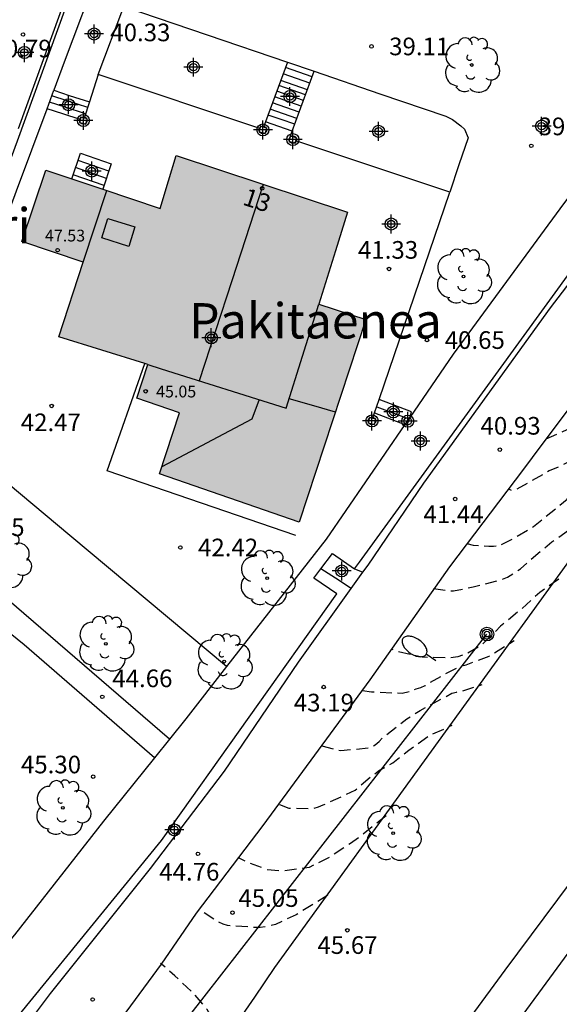
# Model space of a CAD drawing. Units: metres. Extents: x 583793 to 584144, y 4796790 to 4797042.
# Drawn here: x 583985 to 584008, y 4796830 to 4796872 of the extents above; entities that cross this region are included whole.
import ezdxf
from ezdxf.enums import TextEntityAlignment as Align

# ---------------------------------------------------------------- set-up
doc = ezdxf.new("R2010")
doc.units = ezdxf.units.M
doc.header["$MEASUREMENT"] = 0
doc.linetypes.add('TRAZOS_NORMALES', pattern=[0.75, 0.5, -0.25])
for name, color, linetype in [('020194', 31, 'TRAZOS_NORMALES'), ('020195', 30, 'TRAZOS_NORMALES'), ('020204', 9, 'Continuous'), ('020308', 9, 'Continuous'), ('060106', 9, 'Continuous'), ('060110', 9, 'Continuous'), ('060117', 9, 'Continuous'), ('060136', 9, 'Continuous'), ('060141', 9, 'Continuous'), ('060144', 9, 'Continuous'), ('060145', 9, 'Continuous'), ('070105', 6, 'Continuous'), ('070108', 9, 'Continuous'), ('070110', 9, 'Continuous'), ('080106', 1, 'Continuous'), ('080109', 9, 'Continuous'), ('080110', 9, 'Continuous'), ('080201', 9, 'Continuous'), ('080202', 9, 'Continuous'), ('080303', 9, 'Continuous'), ('080304', 9, 'Continuous'), ('080308', 9, 'Continuous'), ('090217', 9, 'Continuous'), ('100107', 3, 'Continuous'), ('100116', 71, 'Continuous'), ('100202', 3, 'Continuous'), ('240103', 9, 'Continuous'), ('250202', 9, 'Continuous'), ('990501', 21, 'Continuous'), ('C_Edificios', 5, 'Continuous'), ('Centroides', 1, 'Continuous')]:
    doc.layers.add(name, color=color, linetype=linetype)
doc.layers.add('080111', color=7, linetype='Continuous', lineweight=30)
doc.styles.add('ARIAL', font='arial.ttf', dxfattribs={"height": 1})
doc.styles.add('ARIALI', font='ariali.ttf', dxfattribs={"height": 1})
doc.styles.get("Standard").update_dxf_attribs({"font": 'arial.ttf'})

# ---------------------------------------------------------------- blocks, each defined once
blk = doc.blocks.new('Centroide')
for points in [[(0.402, 0), (-0.402, 0)], [(0, -0.402), (0, 0.402)]]:
    blk.add_lwpolyline(points)
for radius in [0.256, 0.159]:
    blk.add_circle((0, 0), radius)
blk = doc.blocks.new('COTAPU')
blk.add_circle((0, 0), 0.075)
blk = doc.blocks.new('ARBOL')
blk.add_circle((0, 0), 0.0587)
for centre, radius, start, end in [((-0.564, 0.381), 0.532, 92.28, 254.58), ((-0.28, 0.855), 0.3, 359.2878, 173.6078), ((0.097, 0.97), 0.21, 23.1565, 160.4665), ((0.438, 0.881), 0.24, 301.578, 139.328), ((-0.091, 0.321), 0.12, 119.14, 310.56), ((0.656, 0.288), 0.443, 319.8556, 114.7656), ((0.819, -0.249), 0.383, 235.5275, 62.0275), ((-0.556, -0.339), 0.555, 142.64, 266.54), ((-0.039, -0.384), 0.21, 189.64, 323.88), ((0.299, -0.624), 0.532, 224.67, 0.24), ((-0.301, -0.676), 0.45, 213.78, 295.32)]:
    blk.add_arc(centre, radius, start, end)
blk = doc.blocks.new('BloquePortal')
blk.add_circle((0, 0), 0.075)
at = {"flags": 5}
blk.add_attdef('INDICE', text='', height=0.75, dxfattribs=at).set_placement((0, 0), align=Align.MIDDLE_CENTER)
blk = doc.blocks.new('POSTEM')
for radius in [0.29, 0.21, 0.12]:
    blk.add_circle((0, 0), radius)
blk = doc.blocks.new('FAREDI')
blk.add_line((0, 0), (0.5, 0))
blk.add_lwpolyline([(0.5, 0, 0.159986), (0.538, -0.117, 0.106322), (0.675, -0.238, 0.071006), (0.858, -0.309, 0.057309), (1.099, -0.337, 0.057309), (1.339, -0.309, 0.071006), (1.522, -0.238, 0.106322), (1.659, -0.117, 0.159986), (1.697, 0, 0.159986), (1.659, 0.117, 0.106322), (1.522, 0.238, 0.071006), (1.339, 0.309, 0.057309), (1.099, 0.337, 0.057309), (0.858, 0.309, 0.071006), (0.675, 0.238, 0.106322), (0.538, 0.117, 0.159986)], format="xyb", close=True)
blk = doc.blocks.new('PUNTO')
blk.add_circle((0, 0), 0.075)

msp = doc.modelspace()

# ---------------------------------------------------------------- hatches: boundary and pattern name
at = {"layer": '990501'}
msp.add_hatch(color=256, dxfattribs=at).paths.add_polyline_path([(584000.085, 4796859.374), (583998.079, 4796860.035), (583998.787, 4796862.304), (583999.299, 4796863.945), (583995.658, 4796865.145), (583992.017, 4796866.345), (583991.699, 4796865.276), (583991.347, 4796864.095), (583986.483, 4796865.729), (583985.464, 4796862.696), (583988.077, 4796861.818), (583987.036, 4796858.65), (583990.82, 4796857.464), (583990.353, 4796856.041), (583992.163, 4796855.415), (583991.308, 4796852.816), (583997.253, 4796850.76)], flags=0)

# ---------------------------------------------------------------- linework, layer by layer
at = {"layer": '020194', "flags": 128}
for points, elevation in [([(584007.737, 4796854.306), (584008.322, 4796854.551), (584010.664, 4796855.7), (584011.1, 4796855.847), (584011.785, 4796856.002), (584012.651, 4796856.133), (584017.876, 4796856.627), (584018.324, 4796856.683), (584018.676, 4796856.764), (584027.992, 4796858.338), (584030.919, 4796858.818), (584031.105, 4796858.84), (584035.221, 4796858.571), (584036.475, 4796858.469), (584036.718, 4796858.434), (584037.017, 4796858.368), (584038.039, 4796858.087), (584041.951, 4796856.338), (584042.368, 4796856.171), (584043.975, 4796855.633), (584044.289, 4796855.511), (584054.95, 4796850.063), (584055.081, 4796850.004), (584055.389, 4796849.923), (584055.877, 4796849.703), (584056.199, 4796849.542), (584056.797, 4796849.206), (584066.558, 4796843.095), (584069.221, 4796841.383), (584076.12, 4796836.539), (584077.203, 4796835.811), (584078.391, 4796834.956), (584079.151, 4796834.383), (584079.648, 4796833.845), (584080, 4796833.533), (584080.915, 4796832.896), (584081.552, 4796832.331), (584087.588, 4796827.413), (584089.028, 4796826.223), (584090.067, 4796825.295), (584090.734, 4796824.647), (584092.368, 4796822.971), (584093.176, 4796822.115), (584094.578, 4796820.528), (584094.982, 4796820.1), (584098.048, 4796817.183), (584098.354, 4796816.869), (584098.658, 4796816.518), (584100.389, 4796813.527), (584100.738, 4796812.987), (584102.238, 4796811.059), (584103.603, 4796809.173), (584104.532, 4796807.953), (584105.724, 4796806.326), (584106.353, 4796805.437), (584108.955, 4796802.652), (584109.282, 4796802.271), (584109.561, 4796801.908), (584110.416, 4796800.609), (584110.549, 4796800.375), (584110.745, 4796799.968), (584111.738, 4796798.338), (584113.259, 4796796.197), (584113.703, 4796795.603), (584114.998, 4796793.992), (584115.414, 4796793.454), (584116.056, 4796792.502), (584117.532, 4796790.114)], 40.64), ([(584116.149, 4796790.114), (584115.493, 4796791.166), (584115.014, 4796791.87), (584114.32, 4796792.756), (584112.226, 4796795.351), (584111.851, 4796795.848), (584110.49, 4796797.764), (584109.608, 4796799.216), (584109.343, 4796799.775), (584109.154, 4796800.117), (584108.647, 4796800.9), (584108.332, 4796801.335), (584107.724, 4796802.055), (584104.161, 4796805.84), (584101.475, 4796809.507), (584100.572, 4796810.667), (584100.234, 4796811.191), (584098.096, 4796814.927), (584097.978, 4796815.105), (584097.757, 4796815.36), (584097.408, 4796815.716), (584093.462, 4796819.464), (584093.174, 4796819.77), (584091.917, 4796821.193), (584091.193, 4796821.96), (584089.729, 4796823.462), (584089.252, 4796823.926), (584088.243, 4796824.831), (584086.284, 4796826.449), (584079.026, 4796832.349), (584078.728, 4796832.612), (584078.307, 4796832.905), (584078.146, 4796833.049), (584077.901, 4796833.31), (584077.045, 4796833.937), (584068.51, 4796839.928), (584065.554, 4796841.833), (584054.891, 4796848.52), (584054.544, 4796848.765), (584054.218, 4796848.962), (584053.854, 4796849.163), (584051.546, 4796850.354), (584043.633, 4796854.403), (584043.392, 4796854.497), (584042.168, 4796854.907), (584041.828, 4796855.044), (584037.288, 4796857.078), (584036.526, 4796857.287), (584036.29, 4796857.337), (584035.864, 4796857.385), (584030.794, 4796857.695), (584030.301, 4796857.686), (584029.76, 4796857.637), (584029.201, 4796857.562), (584027.107, 4796857.225), (584019.21, 4796855.853), (584018.437, 4796855.675), (584016.227, 4796855.062), (584015.463, 4796854.897), (584014.727, 4796854.791), (584012.111, 4796854.541), (584011.443, 4796854.44), (584010.777, 4796854.285), (584010.486, 4796854.189), (584010.218, 4796854.076), (584008.394, 4796853.171), (584007.875, 4796852.942), (584006.34, 4796852.081), (584006.158, 4796852.175)], 41.14), ([(584004.375, 4796849.859), (584004.639, 4796849.784), (584005.299, 4796849.74), (584005.501, 4796849.74), (584005.737, 4796849.766), (584006.321, 4796850.054), (584007.205, 4796850.578), (584008.633, 4796851.738), (584008.86, 4796852.053), (584009.084, 4796852.125), (584009.334, 4796852.231), (584010.275, 4796852.697), (584010.623, 4796852.813), (584011.199, 4796852.915), (584012.486, 4796853.038), (584012.888, 4796853.109), (584013.341, 4796853.215), (584018.526, 4796854.676), (584019.239, 4796854.85), (584020.484, 4796855.112), (584026.222, 4796856.112), (584027.725, 4796856.348), (584028.933, 4796856.488), (584029.996, 4796856.554), (584030.316, 4796856.559), (584034.509, 4796856.342), (584035.537, 4796856.274), (584035.959, 4796856.224), (584036.547, 4796856.065), (584041.7, 4796853.752), (584042.019, 4796853.624), (584042.864, 4796853.34), (584043.055, 4796853.259), (584048.511, 4796850.463), (584050.101, 4796849.629), (584052.453, 4796848.282), (584053.42, 4796847.637), (584054.053, 4796847.175), (584064.831, 4796840.397), (584067.861, 4796838.438), (584074.568, 4796833.727), (584076.86, 4796832.072), (584085.094, 4796825.392), (584087.391, 4796823.498), (584087.951, 4796823.01), (584088.723, 4796822.278), (584090.018, 4796820.949), (584090.658, 4796820.271), (584091.941, 4796818.83), (584096.829, 4796814.192), (584097.133, 4796813.882), (584097.312, 4796813.676), (584100.108, 4796808.798), (584100.351, 4796808.417), (584100.712, 4796807.954), (584101.938, 4796806.279), (584105.893, 4796802.101), (584106.61, 4796801.329), (584107.249, 4796800.572), (584107.51, 4796800.212), (584107.912, 4796799.593), (584108.126, 4796799.198), (584108.495, 4796798.422), (584109.128, 4796797.369), (584110.443, 4796795.499), (584114.405, 4796790.566), (584114.74, 4796790.114)], 41.64), ([(584008.284, 4796848.338), (584007.471, 4796847.776), (584006.635, 4796847.028), (584005.805, 4796846.342), (584004.967, 4796845.52), (584004.401, 4796845.186), (584003.981, 4796845.04), (584003.567, 4796844.989), (584002.471, 4796845.023), (584001.407, 4796845.265), (584001.186, 4796845.365)], 42.64), ([(583999.936, 4796843.61), (584000.321, 4796843.556), (584001.619, 4796843.496), (584002.035, 4796843.586), (584002.211, 4796843.684), (584002.419, 4796843.74), (584002.606, 4796843.816), (584002.792, 4796843.945), (584003.351, 4796844.258), (584004.118, 4796844.647), (584004.337, 4796844.703), (584005.323, 4796845.075), (584006.38, 4796845.732)], 43.14), ([(583998.206, 4796841.254), (583999.016, 4796841.056), (584000.29, 4796841.183), (584000.476, 4796841.301), (584000.641, 4796841.44), (584000.784, 4796841.589), (584001.816, 4796842.401), (584002.384, 4796842.756), (584003.731, 4796843.491), (584003.928, 4796843.546), (584004.158, 4796843.582), (584005.015, 4796843.865)], 43.64), ([(583996.411, 4796838.763), (583996.811, 4796838.613), (583997.031, 4796838.617), (583997.669, 4796838.586), (583997.878, 4796838.61), (583998.075, 4796838.666), (583998.262, 4796838.743), (583999.237, 4796839.188), (583999.631, 4796839.373), (584000.321, 4796839.971), (584000.662, 4796840.217), (584001.231, 4796840.541), (584001.901, 4796841.075), (584002.769, 4796841.697), (584003.748, 4796842.131)], 44.14), ([(583998.469, 4796834.906), (583997.117, 4796834.077), (583996.235, 4796833.665), (583995.841, 4796833.561), (583995.593, 4796833.539), (583995.329, 4796833.539), (583994.209, 4796833.615), (583994.017, 4796833.677), (583993.783, 4796833.791), (583993.059, 4796834.263), (583993.024, 4796834.317)], 45.14), ([(583994.101, 4796829.16), (583993.689, 4796829.419), (583993.589, 4796829.621), (583993.343, 4796830.043), (583992.783, 4796830.715), (583991.965, 4796831.481), (583991.471, 4796831.925), (583991.356, 4796832.003)], 45.64)]:
    msp.add_lwpolyline(points, dxfattribs=dict(at, elevation=elevation))
at = {"layer": '020195', "flags": 128}
for points, elevation in [([(584002.952, 4796847.951), (584003.581, 4796847.857), (584003.801, 4796847.84), (584004.645, 4796848.012), (584005.873, 4796848.336), (584006.101, 4796848.434), (584006.649, 4796848.778), (584006.978, 4796849.087), (584007.988, 4796849.931), (584009.072, 4796850.692), (584009.259, 4796850.779), (584009.457, 4796850.845), (584010.27, 4796851.276), (584017.728, 4796853.432), (584018.84, 4796853.738), (584019.907, 4796853.999), (584021.218, 4796854.276), (584025.337, 4796854.999), (584026.232, 4796855.139), (584026.879, 4796855.223), (584027.602, 4796855.295), (584029.478, 4796855.409), (584030.098, 4796855.42), (584034.162, 4796855.227), (584035.427, 4796855.14), (584035.732, 4796855.074), (584041.593, 4796852.453), (584042.339, 4796852.179), (584045.476, 4796850.572), (584046.427, 4796850.064), (584049.655, 4796848.216), (584050.456, 4796847.739), (584051.039, 4796847.368), (584052.12, 4796846.629), (584053.202, 4796845.838), (584059.556, 4796841.831)], 42.14), ([(584000.938, 4796838.286), (583999.801, 4796837.371), (583999.429, 4796837.101), (583998.543, 4796836.523), (583997.673, 4796836.091), (583996.565, 4796835.929), (583995.883, 4796835.993), (583995.029, 4796836.319), (583994.675, 4796836.493)], 44.64)]:
    msp.add_lwpolyline(points, dxfattribs=dict(at, elevation=elevation))
at = {"layer": '060106', "flags": 128}
msp.add_lwpolyline([(583977.617, 4796790.117), (584009.34, 4796833.357), (584015.876, 4796842.34), (584049.402, 4796817.516), (584050.754, 4796817.988), (584069.746, 4796803.956), (584069.762, 4796802.628), (584086.848, 4796790.114)], dxfattribs=at)
at = {"layer": '060110', "flags": 128}
for points in [[(583999.954, 4796848.633), (584000.175, 4796848.942), (584002.539, 4796852.43), (584007.927, 4796859.878), (584011.349, 4796864.354), (584013.901, 4796868.028), (584016.561, 4796871.703)], [(583987.091, 4796826.124), (583991.397, 4796831.982), (583992.89, 4796834.141), (583995.722, 4796837.873), (584000.266, 4796844.059), (584003.65, 4796848.862), (584006.791, 4796853.012)], [(583999.462, 4796847.946), (583998.785, 4796848.381), (583998.166, 4796848.776)], [(583999.462, 4796847.946), (583999.954, 4796848.633)], [(583999.601, 4796848.775), (583999.777, 4796848.704), (583999.954, 4796848.633)], [(583980.193, 4796827.476), (583980.231, 4796827.438), (583981.217, 4796826.812), (583981.553, 4796826.684), (583982.115, 4796826.567), (583982.441, 4796826.475), (583982.641, 4796826.457), (583982.845, 4796826.457), (583983.069, 4796826.481), (583983.333, 4796826.605), (583984.508, 4796827.845), (583986.678, 4796830.733), (583990.928, 4796836.037), (583994.078, 4796840.179), (583997.22, 4796844.809), (583999.462, 4796847.946)]]:
    msp.add_lwpolyline(points, dxfattribs=at)
at = {"layer": '060117', "flags": 128}
for points in [[(583996.751, 4796870.315), (583997.882, 4796869.93)], [(583986.536, 4796868.342), (583986.826, 4796869.123)], [(583986.826, 4796869.123), (583987.481, 4796868.909), (583988.339, 4796868.63)], [(583987.939, 4796867.885), (583987.209, 4796868.123), (583986.536, 4796868.342)], [(583996.956, 4796867.387), (583995.817, 4796867.782)], [(583987.594, 4796865.356), (583987.952, 4796866.453), (583989.257, 4796865.996), (583988.904, 4796864.916)], [(584001.944, 4796855.219), (584002.026, 4796855.454), (584000.644, 4796855.975)], [(584000.452, 4796855.41), (584001.742, 4796854.924)], [(584001.742, 4796854.924), (584001.83, 4796854.891), (584001.944, 4796855.219)]]:
    msp.add_lwpolyline(points, dxfattribs=at)
at = {"layer": '060136', "flags": 128}
msp.add_lwpolyline([(584006.791, 4796853.012), (584007.163, 4796853.509), (584012.435, 4796860.557), (584017.559, 4796867.653)], dxfattribs=at)
at = {"layer": '060141', "flags": 128}
for points in [[(583997.699, 4796869.426), (583997.133, 4796869.623), (583996.568, 4796869.819)], [(583997.797, 4796869.698), (583996.668, 4796870.09)], [(583997.596, 4796869.145), (583997.029, 4796869.342), (583996.464, 4796869.538)], [(583997.43, 4796868.69), (583996.297, 4796869.083)], [(583997.52, 4796868.936), (583996.951, 4796869.133), (583996.387, 4796869.329)], [(583988.176, 4796868.122), (583987.313, 4796868.403), (583986.64, 4796868.622)], [(583988.263, 4796868.393), (583987.385, 4796868.679), (583986.739, 4796868.889)], [(583997.252, 4796868.2), (583996.116, 4796868.594)], [(583997.337, 4796868.451), (583996.208, 4796868.843)], [(583997.153, 4796867.929), (583996.581, 4796868.128), (583996.017, 4796868.324)], [(583997.062, 4796867.677), (583996.489, 4796867.876), (583995.924, 4796868.072)], [(583989.156, 4796865.688), (583987.852, 4796866.146)], [(583989.056, 4796865.381), (583987.752, 4796865.839)], [(583988.956, 4796865.074), (583987.651, 4796865.532)], [(584000.54, 4796855.668), (584001.9, 4796855.156)], [(584001.9, 4796855.156), (584001.921, 4796855.148)]]:
    msp.add_lwpolyline(points, dxfattribs=at)
at = {"layer": '060144', "flags": 128}
for points in [[(583988.711, 4796869.794), (583988.339, 4796868.63)], [(583995.579, 4796867.495), (583988.711, 4796869.794)], [(583988.339, 4796868.63), (583988.118, 4796867.942)], [(584003.643, 4796864.796), (583997.112, 4796866.982)], [(584000.644, 4796855.975), (584003.643, 4796864.796)], [(584000.452, 4796855.41), (584000.644, 4796855.975)], [(584000.381, 4796855.2), (584000.452, 4796855.41)]]:
    msp.add_lwpolyline(points, dxfattribs=at)
at = {"layer": '060145', "flags": 128}
msp.add_lwpolyline([(584016.543, 4796845.906), (584005.98, 4796831.725), (583999.74, 4796823.205), (583994.356, 4796815.814), (583991.108, 4796811.422), (583985.236, 4796803.374), (583975.529, 4796790.117)], dxfattribs=at)
at = {"layer": '070105', "flags": 128}
for points in [[(583980.673, 4796855.902), (583981.562, 4796856.873), (583985.282, 4796866.973), (583990.72, 4796882.009)], [(583987.438, 4796873.37), (583985.309, 4796867.483)], [(583994.165, 4796844.627), (583987.505, 4796850.193), (583980.673, 4796855.902)], [(583996.22, 4796831.829), (584010.126, 4796851.048)]]:
    msp.add_lwpolyline(points, dxfattribs=at)
at = {"layer": '070108', "flags": 128}
msp.add_lwpolyline([(583994.475, 4796829.279), (583995.358, 4796830.577), (583996.22, 4796831.829)], dxfattribs=at)
at = {"layer": '070110', "flags": 128}
for points in [[(583987.908, 4796867.757), (583988.182, 4796867.69), (583988.236, 4796867.913), (583988.118, 4796867.942)], [(583987.939, 4796867.885), (583987.908, 4796867.757)], [(583988.118, 4796867.942), (583987.962, 4796867.98), (583987.939, 4796867.885)], [(583995.54, 4796867.374), (583995.808, 4796867.286), (583995.879, 4796867.504), (583995.732, 4796867.552)], [(583995.579, 4796867.495), (583995.54, 4796867.374)], [(583995.732, 4796867.552), (583995.611, 4796867.592), (583995.579, 4796867.495)], [(583996.882, 4796867.184), (583996.809, 4796866.966)], [(583996.809, 4796866.966), (583997.076, 4796866.876), (583997.112, 4796866.982)], [(583997.112, 4796866.982), (583997.149, 4796867.093), (583996.882, 4796867.184)], [(584000.177, 4796854.988), (584000.451, 4796854.921), (584000.505, 4796855.144), (584000.231, 4796855.211), (584000.177, 4796854.988)]]:
    msp.add_lwpolyline(points, dxfattribs=at)
at = {"layer": '080106', "flags": 128}
msp.add_lwpolyline([(583989.119, 4796863.67), (583990.27, 4796863.313), (583990.009, 4796862.49), (583988.858, 4796862.847), (583989.119, 4796863.67)], dxfattribs=at)
at = {"layer": '080109', "flags": 128}
for points in [[(583995.722, 4796865.124), (583994.388, 4796861.027), (583993.004, 4796856.778)], [(583995.544, 4796855.98), (583995.235, 4796855.144), (583991.408, 4796853.119)], [(583998.796, 4796855.444), (583997.869, 4796855.706), (583996.822, 4796856.001)]]:
    msp.add_lwpolyline(points, dxfattribs=at)
at = {"layer": '080110', "flags": 128}
for points in [[(583988.077, 4796861.818), (583989.076, 4796864.858)], [(583990.82, 4796857.464), (583991.379, 4796857.288), (583996.702, 4796855.617), (583998.079, 4796860.035)]]:
    msp.add_lwpolyline(points, dxfattribs=at)
at = {"layer": '080111', "flags": 128}
for points in [[(583988.904, 4796864.916), (583991.347, 4796864.095), (583991.699, 4796865.276), (583992.017, 4796866.345)], [(583992.017, 4796866.345), (583995.658, 4796865.145), (583999.299, 4796863.945), (583998.787, 4796862.304), (583998.079, 4796860.035), (584000.085, 4796859.374), (583997.253, 4796850.76), (583991.308, 4796852.816), (583992.163, 4796855.415), (583990.353, 4796856.041), (583990.82, 4796857.464), (583990.693, 4796857.504)], [(583990.693, 4796857.504), (583987.036, 4796858.65), (583988.077, 4796861.818), (583985.464, 4796862.696), (583986.483, 4796865.729), (583987.594, 4796865.356)], [(583987.594, 4796865.356), (583988.904, 4796864.916)]]:
    msp.add_lwpolyline(points, dxfattribs=at)
at = {"layer": '100107', "flags": 128}
for points in [[(583992.293, 4796879.379), (583993.073, 4796879.08), (583993.415, 4796879.826), (584014.515, 4796873.115), (584011.953, 4796868.922), (584008.481, 4796864.304), (584003.785, 4796857.902), (584001.944, 4796855.219)], [(583999.601, 4796848.775), (583999.809, 4796849.068), (584013.459, 4796867.87), (584016.755, 4796872.785), (584016.785, 4796873.053), (584016.737, 4796873.493), (584016.623, 4796873.777), (584015.422, 4796874.247)], [(584001.944, 4796855.219), (584001.742, 4796854.924)], [(584001.742, 4796854.924), (583998.395, 4796850.046), (583994.165, 4796844.627)], [(583998.166, 4796848.776), (583998.667, 4796849.43), (583999.601, 4796848.775)], [(583980.429, 4796827.639), (583981.715, 4796826.959), (583982.111, 4796826.853), (583982.499, 4796826.795), (583982.901, 4796826.833), (583991.393, 4796837.233), (583998.851, 4796847.722), (583997.871, 4796848.391), (583998.166, 4796848.776)], [(583994.165, 4796844.627), (583992.433, 4796842.407), (583991.742, 4796841.547)], [(583991.742, 4796841.547), (583991.098, 4796840.746)], [(583991.098, 4796840.746), (583988.931, 4796838.049), (583985.157, 4796833.229), (583980.747, 4796828.015)]]:
    msp.add_lwpolyline(points, dxfattribs=at)
at = {"layer": '100116', "flags": 128}
for points in [[(583988.78, 4796874.364), (583987.267, 4796870.316), (583986.826, 4796869.123)], [(583988.711, 4796869.794), (583989.792, 4796872.686)], [(583989.792, 4796872.686), (583993.336, 4796871.478), (583996.751, 4796870.315)], [(583996.751, 4796870.315), (583995.817, 4796867.782)], [(583996.956, 4796867.387), (583997.882, 4796869.93)], [(583997.882, 4796869.93), (584000.679, 4796868.977), (584003.477, 4796868.024), (584003.763, 4796867.888), (584004.121, 4796867.606), (584004.273, 4796867.476), (584004.423, 4796867.1), (584004.033, 4796865.948), (584003.643, 4796864.796)], [(583983.221, 4796859.391), (583985.244, 4796864.853), (583986.536, 4796868.342)], [(583995.817, 4796867.782), (583995.732, 4796867.552)], [(583996.882, 4796867.184), (583996.956, 4796867.387)], [(583997.105, 4796850.192), (583989.089, 4796852.949), (583990.693, 4796857.504)], [(583991.742, 4796841.547), (583984.821, 4796847.511), (583983.865, 4796848.233), (583981.257, 4796845.749), (583977.567, 4796841.949), (583977.153, 4796842.019), (583976.625, 4796842.069), (583976.231, 4796842.069), (583975.891, 4796842.045), (583975.475, 4796841.945), (583974.945, 4796841.803), (583974.095, 4796841.183)], [(583991.098, 4796840.746), (583985.563, 4796845.551), (583983.903, 4796846.887), (583981.841, 4796844.803), (583979.255, 4796841.899), (583978.191, 4796840.747), (583978.189, 4796840.661), (583978.189, 4796840.505), (583978.189, 4796840.361), (583978.189, 4796840.193), (583978.189, 4796839.961), (583978.131, 4796839.715), (583977.973, 4796839.269), (583977.763, 4796838.951), (583977.569, 4796838.697), (583977.315, 4796838.481), (583976.521, 4796838.003), (583975.971, 4796837.681)]]:
    msp.add_lwpolyline(points, dxfattribs=at)
at = {"layer": '240103', "flags": 128}
msp.add_lwpolyline([(583959.721, 4796790.117), (583986.462, 4796821.913), (584005.227, 4796846.005)], dxfattribs=at)

# ---------------------------------------------------------------- block references
at = {"layer": '020204', "rotation": 359.9987685839998}
for p in [(583985.516, 4796871.494, 40.794), (583988.472, 4796871.584, 40.328), (584000.32, 4796870.988, 39.112), (584007.11, 4796866.764, 39.02), (584001.062, 4796861.528, 41.326), (584002.68, 4796858.506, 40.65), (583986.736, 4796855.705, 42.472), (584005.771, 4796853.85, 40.926), (584003.873, 4796851.752, 41.444), (583992.2, 4796849.689, 42.424), (583998.287, 4796843.757, 43.186), (583988.882, 4796843.343, 44.664), (583988.496, 4796839.947, 45.302), (583992.949, 4796836.665, 44.756), (583994.415, 4796834.163, 45.048), (583999.291, 4796833.415, 45.668), (583988.471, 4796830.473, 46.096)]:
    msp.add_blockref('COTAPU', p, dxfattribs=at)
at = {"layer": '080201', "rotation": 359.9987685839998}
for p in [(583986.987, 4796862.327, 47.528), (583990.726, 4796856.329, 45.046)]:
    msp.add_blockref('PUNTO', p, dxfattribs=at)
at = {"layer": '080202', "rotation": 359.9987685839998}
msp.add_blockref('BloquePortal', (583995.674, 4796864.958), dxfattribs=at)
at = {"layer": '090217', "rotation": 359.9987685839998}
msp.add_blockref('POSTEM', (584005.227, 4796846.005), dxfattribs=at)
at = {"layer": '100202', "rotation": 359.9987685839998}
for p in [(584004.577, 4796870.198), (584004.231, 4796861.21), (583984.681, 4796849.137), (583995.887, 4796848.387), (583989.031, 4796845.597), (583994.059, 4796844.837), (583987.211, 4796838.623), (584001.245, 4796837.547)]:
    msp.add_blockref('ARBOL', p, dxfattribs=at)
at = {"layer": '250202', "rotation": 146.0476686125716}
msp.add_blockref('FAREDI', (584003.06, 4796844.869), dxfattribs=at)
at = {"layer": 'C_Edificios', "rotation": 359.9987685839998}
msp.add_blockref('Centroide', (583993.515, 4796858.604), dxfattribs=at)
at = {"layer": 'Centroides', "rotation": 359.9987685839998}
for p in [(583988.533, 4796871.517), (583985.572, 4796870.728), (583992.755, 4796870.108), (583996.853, 4796868.858), (583987.452, 4796868.508), (583988.079, 4796867.838), (583995.707, 4796867.438), (584000.621, 4796867.378), (584007.548, 4796867.598), (583996.977, 4796867.028), (583988.434, 4796865.689), (584001.157, 4796863.439), (583993.513, 4796858.6), (584001.248, 4796855.45), (584000.341, 4796855.07), (584001.858, 4796855.06), (584002.402, 4796854.211), (583999.054, 4796848.692), (583991.946, 4796837.684)]:
    msp.add_blockref('Centroide', p, dxfattribs=at)

# ---------------------------------------------------------------- texts
at = {"layer": '020308', "style": 'ARIAL'}
for s, p in [('40.33', (583989.222, 4796871.209)), ('40.79', (583984.177, 4796870.522)), ('39.11', (584001.07, 4796870.613)), ('39.02', (584007.42, 4796867.214)), ('41.33', (583999.746, 4796861.964)), ('40.65', (584003.43, 4796858.131)), ('42.47', (583985.42, 4796854.634)), ('40.93', (584004.951, 4796854.487)), ('41.44', (584002.526, 4796850.727)), ('44.75', (583983.026, 4796850.172)), ('42.42', (583992.95, 4796849.314)), ('44.66', (583989.308, 4796843.751)), ('43.19', (583997.019, 4796842.721)), ('45.30', (583985.426, 4796840.088)), ('44.76', (583991.302, 4796835.53)), ('45.05', (583994.665, 4796834.413)), ('45.67', (583998.023, 4796832.413))]:
    msp.add_text(s, height=0.75, rotation=359.9988, dxfattribs=at).set_placement(p)
at = {"layer": '080303', "style": 'ARIAL'}
for s, p in [('47.53', (583986.449, 4796862.697)), ('45.05', (583991.169, 4796856.068))]:
    msp.add_text(s, height=0.5, rotation=359.9988, dxfattribs=at).set_placement(p)
at = {"layer": '080304', "style": 'ARIALI'}
for s, p in [('Serba Labari', (583973.782, 4796862.614)), ('Pakitaenea', (583992.573, 4796858.575))]:
    msp.add_text(s, height=1.5, dxfattribs=at).set_placement(p)
at = {"layer": '080308', "style": 'ARIALI'}
msp.add_text('13', height=0.75, rotation=341.7988, dxfattribs=at).set_placement((583994.805, 4796864.274))

doc.saveas('drawing.dxf')
